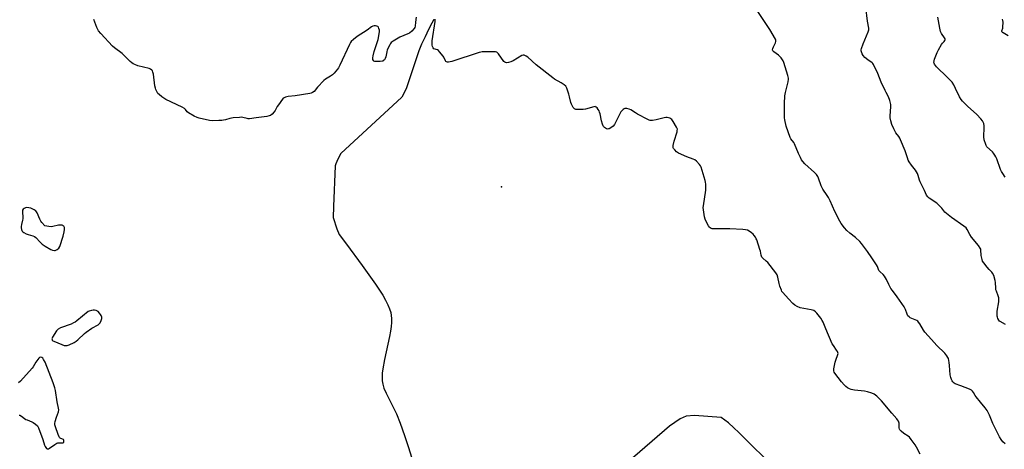
# Model space of a CAD drawing. Units: inches. Extents: x 1303762 to 1309762, y 517449 to 521449.
# Drawn here: x 1305133 to 1305782, y 517976 to 518259 of the extents above; entities that cross this region are included whole.
import ezdxf

# ---------------------------------------------------------------- set-up
doc = ezdxf.new("R2010")
doc.units = ezdxf.units.IN
doc.header["$MEASUREMENT"] = 0
for name, color, linetype in [('ELEV-Spot Elevation', 7, 'Continuous'), ('HYDRO-Single Line Stream', 4, 'Continuous'), ('Undefined', 1, 'Continuous')]:
    doc.layers.add(name, color=color, linetype=linetype)

msp = doc.modelspace()

# ---------------------------------------------------------------- linework, layer by layer
at = {"layer": 'ELEV-Spot Elevation'}
msp.add_point((1305450.58, 518149.03, 297.42), dxfattribs=at)
at = {"layer": 'HYDRO-Single Line Stream'}
for points in [[(1305406, 518259.25), (1305404.55, 518256.72), (1305402.46, 518252.69), (1305400.11, 518247.86), (1305397.86, 518242.93), (1305396.02, 518238.61), (1305394.14, 518233.39), (1305389.2, 518218.09), (1305387.78, 518214.25), (1305386.58, 518211.44), (1305384.8, 518208.14), (1305344.5, 518171.01), (1305342.54, 518167.31), (1305341.23, 518164.05), (1305340.79, 518162.74), (1305339.7, 518135.96), (1305339.48, 518128.77), (1305341.87, 518121.36), (1305343.59, 518117.64), (1305348.25, 518111.09), (1305358.61, 518097.12), (1305367.5, 518084.74), (1305370.13, 518080.84), (1305372.19, 518077.58), (1305374.04, 518074.38), (1305375.61, 518071.29), (1305376.72, 518068.64), (1305377.48, 518066.17), (1305377.82, 518064.27), (1305377.96, 518062.19), (1305377.93, 518059.68), (1305377.71, 518057.01), (1305377.29, 518053.89), (1305376.65, 518050.32), (1305373.36, 518035.17), (1305372.27, 518029.11), (1305371.92, 518026.14), (1305371.78, 518023.37), (1305371.86, 518021.08), (1305372.18, 518019.01), (1305372.99, 518016.39), (1305374.39, 518013.08), (1305381.23, 517999.38), (1305383.8, 517993.17), (1305386.65, 517985.19), (1305389.25, 517977.22), (1305395.66, 517956.75)], [(1305644.49, 517944.35), (1305642.19, 517946.58), (1305632.18, 517962.1), (1305606.93, 517987.1), (1305603.56, 517990.19), (1305600.19, 517993.56), (1305595.42, 517996.93), (1305577.74, 517998.34), (1305572.13, 517997.78), (1305568.2, 517996.1), (1305561.18, 517991.33), (1305525.48, 517960.22), (1305503.62, 517942.74), (1305490.14, 517931.85), (1305482.92, 517926), (1305481.07, 517924.56), (1305453.66, 517904.22), (1305441.7, 517897.82)]]:
    msp.add_lwpolyline(points, dxfattribs=at)
at = {"layer": 'Undefined'}
for points, elevation in [([(1305394.25, 518260.74), (1305393.91, 518257.49), (1305393.53, 518254.88), (1305393.31, 518254.06), (1305392.9, 518253.32), (1305391.31, 518251.61), (1305389.75, 518250.26), (1305388.71, 518249.72), (1305383.51, 518247.54), (1305379.18, 518245.03), (1305378.45, 518244.55), (1305377.79, 518244), (1305377.28, 518243.31), (1305376.85, 518242.56), (1305375.18, 518239.14), (1305374.86, 518238.03), (1305374.23, 518234.59), (1305373.91, 518233.5), (1305373.65, 518233.03), (1305373.32, 518232.63), (1305372.72, 518232.12), (1305372.27, 518231.87), (1305371.72, 518231.71), (1305370.54, 518231.57), (1305367.82, 518231.46), (1305366.98, 518231.53), (1305366.31, 518231.85), (1305366.01, 518232.23), (1305365.69, 518232.93), (1305365.58, 518233.44), (1305365.58, 518233.99), (1305365.84, 518235.39), (1305366.6, 518238.2), (1305369.14, 518245.97), (1305369.86, 518249.69), (1305370.07, 518251.42), (1305369.99, 518252.28), (1305369.68, 518253.4), (1305369.33, 518254.15), (1305369, 518254.53), (1305368.28, 518254.84), (1305367.43, 518254.97), (1305366.55, 518255), (1305365.71, 518254.86), (1305364.79, 518254.35), (1305362.04, 518252.3), (1305355.33, 518247.96), (1305352.86, 518246), (1305351.4, 518244.66), (1305350.9, 518243.97), (1305350.23, 518242.69), (1305343.92, 518229.11), (1305342.97, 518227.36), (1305342.33, 518226.41), (1305340.25, 518223.95), (1305339.02, 518222.71), (1305337.83, 518221.89), (1305334.58, 518219.95), (1305333.43, 518219.06), (1305329.23, 518214.59), (1305327, 518211.84), (1305325.83, 518211.09), (1305325.06, 518210.75), (1305324.22, 518210.51), (1305314.58, 518208.97), (1305309.87, 518208.44), (1305308.18, 518208.03), (1305307.13, 518207.61), (1305306.67, 518207.29), (1305306.07, 518206.66), (1305303.41, 518203.05), (1305302.63, 518201.8), (1305301.31, 518199.25), (1305300.69, 518198.29), (1305299.26, 518196.8), (1305298.11, 518195.94), (1305297.31, 518195.67), (1305295.86, 518195.4), (1305288.83, 518194.36), (1305284.44, 518193.87), (1305283.57, 518193.84), (1305282.75, 518193.92), (1305279.99, 518194.68), (1305279.14, 518194.8), (1305277.7, 518194.76), (1305273.65, 518194.38), (1305271.36, 518194.06), (1305268.62, 518193.19), (1305267.18, 518192.82), (1305266.05, 518192.67), (1305264.08, 518192.58), (1305259.7, 518192.56), (1305257.95, 518192.68), (1305251.29, 518194.16), (1305249.86, 518194.55), (1305248, 518195.46), (1305244.17, 518197.75), (1305243.33, 518198.5), (1305242.25, 518199.93), (1305241.47, 518200.58), (1305239.91, 518201.39), (1305229.24, 518206.46), (1305226.53, 518208.28), (1305224.71, 518209.73), (1305224.01, 518210.53), (1305223.41, 518211.45), (1305222.68, 518213.01), (1305222.3, 518214.09), (1305222.04, 518215.54), (1305221.13, 518223.21), (1305220.71, 518224.56), (1305220.34, 518225.3), (1305220.03, 518225.75), (1305219.19, 518226.42), (1305218.15, 518226.88), (1305210.65, 518228.81), (1305208.81, 518229.49), (1305207.57, 518230.09), (1305206.86, 518230.62), (1305205.74, 518231.61), (1305200.35, 518236.78), (1305195.37, 518240.6), (1305194.07, 518241.7), (1305186.32, 518249.93), (1305184.9, 518251.69), (1305184.31, 518252.63), (1305183.7, 518253.93), (1305181.64, 518259.18)], 298), ([(1305782.49, 517979.61), (1305781.09, 517981.01), (1305779.83, 517982.53), (1305778.8, 517984.31), (1305774.97, 517991.65), (1305774.33, 517993.12), (1305772.29, 517998.51), (1305770.66, 518001.52), (1305769.39, 518003.43), (1305766.26, 518007), (1305763.39, 518010.64), (1305762.72, 518011.59), (1305761.71, 518013.43), (1305761.05, 518014.38), (1305760.41, 518014.95), (1305759.12, 518015.59), (1305753.31, 518017.84), (1305749.61, 518019.18), (1305748.86, 518019.64), (1305748.05, 518020.48), (1305747.53, 518021.19), (1305747.1, 518021.95), (1305746.66, 518023.37), (1305746.36, 518025.13), (1305745.9, 518031.3), (1305745.64, 518033.29), (1305745.1, 518035.76), (1305744.77, 518036.56), (1305744.18, 518037.58), (1305742.66, 518039.3), (1305737.42, 518044.44), (1305734.08, 518048.41), (1305729.65, 518053.11), (1305728.7, 518054.43), (1305726.25, 518058.72), (1305725.43, 518059.9), (1305724.86, 518060.41), (1305724.2, 518060.84), (1305721.02, 518062.15), (1305720.01, 518062.66), (1305719.15, 518063.31), (1305718.42, 518064.08), (1305717.89, 518065.08), (1305716.85, 518068.13), (1305715.92, 518069.85), (1305711.38, 518076.6), (1305708.2, 518080.64), (1305707.19, 518082.06), (1305705.87, 518084.58), (1305704.4, 518088), (1305703.08, 518090.16), (1305702.19, 518091.24), (1305700.06, 518093.05), (1305699.35, 518093.86), (1305698.99, 518094.56), (1305698.32, 518096.47), (1305697.78, 518097.51), (1305694.74, 518102.21), (1305691.89, 518106.35), (1305687.87, 518111.7), (1305686.75, 518113.04), (1305683.96, 518115.58), (1305680.19, 518118.49), (1305678.16, 518120.25), (1305676.58, 518122.05), (1305674.38, 518124.89), (1305673.5, 518126.42), (1305670.18, 518132.72), (1305667.1, 518139.83), (1305666.06, 518141.92), (1305665.21, 518143.37), (1305662.36, 518147.44), (1305661.62, 518148.65), (1305661.18, 518149.7), (1305659.49, 518154.64), (1305659.05, 518155.73), (1305658.63, 518156.49), (1305658.1, 518157.16), (1305656.88, 518158.37), (1305650.52, 518164.15), (1305649.19, 518165.6), (1305648.35, 518166.72), (1305647.51, 518168.29), (1305646.24, 518170.97), (1305643.7, 518177.27), (1305643.11, 518178.22), (1305641.27, 518180.54), (1305640.75, 518181.47), (1305638.22, 518188.98), (1305637.18, 518193.03), (1305637.05, 518194.47), (1305637.16, 518200.26), (1305637.02, 518203.86), (1305637.39, 518209.04), (1305637.67, 518211.05), (1305639.46, 518218.15), (1305639.71, 518219.85), (1305639.62, 518220.68), (1305639.19, 518222.33), (1305636.61, 518230.83), (1305636.22, 518231.95), (1305635.84, 518232.74), (1305634.94, 518233.89), (1305633.01, 518235.77), (1305630.14, 518237.92), (1305629.37, 518238.69), (1305629.19, 518239.3), (1305629.32, 518240.03), (1305629.82, 518241.31), (1305631.06, 518243.94), (1305631.32, 518244.73), (1305631.35, 518245.51), (1305631.07, 518246.28), (1305627.4, 518252.69), (1305619.06, 518265.21)], 300), ([(1305726.56, 517972.86), (1305724.13, 517977.53), (1305723.23, 517979.03), (1305720.63, 517982.58), (1305719.52, 517983.92), (1305718.66, 517984.63), (1305715.82, 517986.5), (1305714, 517988.05), (1305713.19, 517988.89), (1305712.89, 517989.36), (1305712.69, 517990.08), (1305712.76, 517992.4), (1305712.63, 517993.22), (1305712.14, 517994.52), (1305711.61, 517995.5), (1305711.06, 517996.21), (1305707.88, 517999.77), (1305701.11, 518007.89), (1305699.12, 518009.9), (1305697.88, 518011.05), (1305696.07, 518012.3), (1305694.58, 518013.04), (1305691.84, 518013.92), (1305689.9, 518014.42), (1305683.27, 518015.03), (1305681.02, 518015.42), (1305679.94, 518015.78), (1305678.67, 518016.54), (1305677.49, 518017.44), (1305676.47, 518018.45), (1305674.54, 518020.59), (1305670.2, 518026.23), (1305669.77, 518026.92), (1305669.53, 518027.66), (1305669.64, 518029.06), (1305670.51, 518033.39), (1305670.91, 518034.8), (1305672.24, 518038.4), (1305672.34, 518039.22), (1305672.24, 518039.71), (1305671.94, 518040.43), (1305671.41, 518041.37), (1305669.27, 518044.35), (1305668.53, 518045.59), (1305664.31, 518055.41), (1305662.51, 518059.83), (1305661.99, 518060.9), (1305660.99, 518062.33), (1305658.27, 518065.77), (1305657.46, 518066.59), (1305656.31, 518067.41), (1305655.55, 518067.76), (1305654.7, 518067.99), (1305647.42, 518069.34), (1305645.49, 518070.08), (1305643.92, 518070.92), (1305642.48, 518072.18), (1305639.63, 518075.07), (1305635.92, 518079.36), (1305635.39, 518080.08), (1305634.98, 518080.83), (1305634, 518083.51), (1305633.57, 518085.2), (1305632.7, 518089.53), (1305632.27, 518090.9), (1305631.31, 518092.36), (1305626, 518099.07), (1305624.97, 518100.09), (1305622.72, 518101.87), (1305622.07, 518102.69), (1305621.61, 518103.86), (1305621.16, 518106.63), (1305620.88, 518107.76), (1305618.82, 518113.99), (1305618.47, 518114.81), (1305617.93, 518115.77), (1305617.15, 518116.92), (1305616.46, 518117.78), (1305615.34, 518118.76), (1305613.87, 518119.77), (1305612.66, 518120.34), (1305611.37, 518120.71), (1305609.61, 518120.87), (1305601.06, 518121.27), (1305589.85, 518121.27), (1305589.29, 518121.35), (1305588.76, 518121.53), (1305588.06, 518122), (1305587.67, 518122.4), (1305587.02, 518123.36), (1305585.72, 518125.66), (1305584.75, 518127.74), (1305584.39, 518129.17), (1305583.65, 518133.88), (1305583.52, 518135.35), (1305583.61, 518136.52), (1305585.18, 518146.72), (1305585.22, 518148.19), (1305585.14, 518150.82), (1305585.03, 518151.99), (1305584.76, 518153.15), (1305582.09, 518162.04), (1305581.73, 518162.84), (1305581.06, 518163.76), (1305579.08, 518165.89), (1305578, 518166.81), (1305576.95, 518167.31), (1305572.75, 518168.78), (1305567.22, 518171.09), (1305566.49, 518171.56), (1305565.86, 518172.12), (1305564.69, 518173.35), (1305563.99, 518174.21), (1305563.74, 518174.66), (1305563.61, 518175.16), (1305563.7, 518176.25), (1305564.39, 518179.1), (1305566.22, 518185.27), (1305566.41, 518186.11), (1305566.44, 518186.92), (1305566.3, 518187.45), (1305565.93, 518188.23), (1305563.58, 518192.08), (1305562.74, 518193.29), (1305562.12, 518193.83), (1305561.37, 518194.17), (1305560.57, 518194.42), (1305559.75, 518194.59), (1305558.91, 518194.63), (1305557.75, 518194.42), (1305552.55, 518193.13), (1305549.96, 518192.75), (1305548.55, 518192.74), (1305547.74, 518192.99), (1305546.94, 518193.36), (1305540.11, 518196.9), (1305538.83, 518197.63), (1305535.67, 518199.65), (1305534.59, 518200.08), (1305533.2, 518200.5), (1305532.38, 518200.64), (1305531.86, 518200.61), (1305531.37, 518200.41), (1305530.68, 518199.92), (1305529.82, 518199.11), (1305529.27, 518198.42), (1305528.53, 518197.13), (1305524.94, 518190.07), (1305524.2, 518188.9), (1305523.33, 518188.18), (1305521.5, 518187.27), (1305520.96, 518187.1), (1305520.43, 518187.05), (1305519.7, 518187.24), (1305518.33, 518188.09), (1305517.76, 518188.65), (1305517.48, 518189.12), (1305517.07, 518190.17), (1305516.42, 518192.38), (1305515.47, 518197.06), (1305515.16, 518198.21), (1305514.8, 518199), (1305514.17, 518200), (1305513.48, 518200.94), (1305512.91, 518201.53), (1305512.49, 518201.78), (1305512.25, 518201.84), (1305511.46, 518201.79), (1305505.78, 518200.19), (1305504.34, 518199.91), (1305500.23, 518199.84), (1305499.4, 518199.94), (1305498.69, 518200.27), (1305498.31, 518200.65), (1305497.8, 518201.34), (1305497.03, 518202.61), (1305496.65, 518203.41), (1305496.29, 518204.55), (1305495.41, 518208.33), (1305494.91, 518210.05), (1305493.57, 518214.01), (1305493.2, 518214.79), (1305492.86, 518215.25), (1305491.76, 518216.19), (1305489.82, 518217.55), (1305485.53, 518219.97), (1305484.31, 518220.79), (1305473.46, 518229.26), (1305467.84, 518234.41), (1305466.69, 518235.17), (1305465.5, 518235.69), (1305464.76, 518235.73), (1305464, 518235.46), (1305458.16, 518232.01), (1305456.58, 518231.23), (1305455.19, 518230.83), (1305453.77, 518230.78), (1305453.23, 518230.86), (1305452.74, 518231.03), (1305452.05, 518231.59), (1305448.42, 518236.66), (1305447.85, 518237.29), (1305447.42, 518237.6), (1305446.63, 518237.82), (1305445.77, 518237.88), (1305437.7, 518237.86), (1305436.83, 518237.74), (1305435.69, 518237.42), (1305417.8, 518231.56), (1305416.65, 518231.3), (1305415.49, 518231.14), (1305414.93, 518231.14), (1305414.24, 518231.29), (1305413.86, 518231.51), (1305413.53, 518231.9), (1305412.53, 518234.33), (1305412.09, 518235.07), (1305409.68, 518237.93), (1305408.89, 518238.74), (1305408.22, 518239.23), (1305405.94, 518239.99), (1305405.44, 518240.51), (1305404.96, 518241.48), (1305404.74, 518242.28), (1305404.69, 518242.83), (1305404.85, 518245.09), (1305406.87, 518257.92), (1305406.83, 518259.36)], 298), ([(1305784.48, 518248.52), (1305781.18, 518250.36), (1305780.76, 518250.69), (1305780.47, 518251.08), (1305780.4, 518251.39), (1305780.44, 518251.87), (1305780.92, 518253.45), (1305781.07, 518254.28), (1305781.12, 518257.39), (1305781.02, 518258.49), (1305780.82, 518259.52)], 306), ([(1305132.43, 517998.55), (1305132.97, 517998.46), (1305133.97, 517997.94), (1305136.11, 517996.3), (1305136.98, 517995.73), (1305137.75, 517995.37), (1305140.93, 517994.15), (1305141.67, 517993.75), (1305143.27, 517992.6), (1305144.52, 517991.5), (1305144.85, 517991.05), (1305145.24, 517990.28), (1305148.16, 517982.57), (1305149.32, 517978.69), (1305149.62, 517977.9), (1305150.03, 517977.2), (1305150.53, 517976.64), (1305150.92, 517976.4), (1305151.37, 517976.34), (1305151.85, 517976.42), (1305152.57, 517976.77), (1305156.09, 517979.25), (1305157.28, 517979.97), (1305158.09, 517980.22), (1305160.3, 517980.25), (1305161.35, 517980.39), (1305161.91, 517980.69), (1305162.05, 517981.03), (1305162.06, 517981.46), (1305161.9, 517982.1), (1305161.65, 517982.46), (1305161.13, 517982.77), (1305159.61, 517983.32), (1305159.11, 517983.74), (1305158.8, 517984.2), (1305158.14, 517985.79), (1305156.4, 517990.79), (1305156, 517992.17), (1305155.94, 517993.01), (1305156.2, 517994.41), (1305157.04, 517997.2), (1305158.47, 518000.69), (1305158.65, 518001.95), (1305158.5, 518003.16), (1305157.54, 518007.23), (1305156.45, 518014.73), (1305156.08, 518016.45), (1305155, 518019.83), (1305149.66, 518033.34), (1305148.66, 518035.3), (1305148.12, 518036.09), (1305147.5, 518036.53), (1305146.73, 518036.66), (1305145.99, 518036.49), (1305145.46, 518036), (1305143.55, 518033.45), (1305141.84, 518030.45), (1305141.17, 518029.51), (1305133.4, 518020.94), (1305132.13, 518019.76)], 296)]:
    msp.add_lwpolyline(points, dxfattribs=dict(at, elevation=elevation))
at = {"layer": 'Undefined', "elevation": 296}
for points in [[(1305137.54, 518135.32), (1305136.74, 518135.21), (1305135.72, 518134.76), (1305135.11, 518134.27), (1305134.8, 518133.62), (1305134.7, 518132.31), (1305134.87, 518129.03), (1305134.86, 518127.84), (1305134.72, 518126.98), (1305133.97, 518124.23), (1305133.77, 518122.88), (1305133.82, 518122.03), (1305134.04, 518120.91), (1305134.32, 518120.12), (1305134.57, 518119.69), (1305134.89, 518119.3), (1305135.55, 518118.78), (1305137.08, 518117.96), (1305138.48, 518117.51), (1305141.63, 518116.73), (1305142.68, 518116.29), (1305143.56, 518115.55), (1305146.28, 518112.47), (1305147.67, 518111.12), (1305149.61, 518109.85), (1305153.42, 518107.67), (1305154.48, 518107.2), (1305155.74, 518106.98), (1305156.23, 518107.02), (1305156.73, 518107.18), (1305157.64, 518107.72), (1305158.66, 518108.64), (1305159.23, 518109.61), (1305161.59, 518116.53), (1305162.21, 518119.38), (1305162.36, 518120.79), (1305162.32, 518122.15), (1305162.18, 518122.64), (1305161.95, 518123.02), (1305161.64, 518123.34), (1305161.27, 518123.57), (1305160.78, 518123.72), (1305159.97, 518123.78), (1305158.56, 518123.68), (1305154.75, 518122.84), (1305153.59, 518122.68), (1305152.19, 518122.81), (1305149.39, 518123.38), (1305147.43, 518125.51), (1305146.74, 518126.42), (1305146.08, 518127.72), (1305144.36, 518131.77), (1305143.94, 518132.53), (1305143.47, 518133.12), (1305143.06, 518133.47), (1305142.34, 518133.9), (1305140.25, 518134.84), (1305138.9, 518135.2)], [(1305182.2, 518067.71), (1305181.38, 518067.65), (1305180.17, 518067.43), (1305178.78, 518067.04), (1305178.05, 518066.75), (1305170.58, 518060.75), (1305169.4, 518059.86), (1305168.41, 518059.26), (1305166.86, 518058.58), (1305159.74, 518055.97), (1305158.3, 518055.26), (1305157.74, 518054.77), (1305157.2, 518054.08), (1305154.47, 518049.81), (1305154.25, 518049.29), (1305154.15, 518048.8), (1305154.19, 518048.35), (1305154.36, 518047.95), (1305154.72, 518047.6), (1305155.44, 518047.19), (1305160.68, 518045.04), (1305162.17, 518044.52), (1305163.2, 518044.38), (1305164.26, 518044.51), (1305165.57, 518044.96), (1305168.7, 518046.4), (1305170.17, 518047.27), (1305171.26, 518048.17), (1305175.58, 518052.31), (1305176.67, 518053.26), (1305180.36, 518055.83), (1305184.62, 518058.15), (1305185.42, 518058.82), (1305185.9, 518059.44), (1305186.6, 518060.97), (1305186.96, 518062.31), (1305186.94, 518063.11), (1305186.63, 518064.13), (1305186.22, 518064.87), (1305185.56, 518065.8), (1305184.56, 518066.81), (1305183.35, 518067.51)]]:
    msp.add_lwpolyline(points, close=True, dxfattribs=at)
at = {"layer": 'Undefined'}
for points in [[(1305782.72, 518058.21, 302), (1305779.26, 518060.17, 302), (1305778.82, 518060.51, 302), (1305778.29, 518061.09, 302), (1305777.61, 518062.21, 302), (1305777.39, 518063, 302), (1305777.31, 518063.86, 302), (1305777.32, 518067.06, 302), (1305778.34, 518073.29, 302), (1305778.45, 518074.72, 302), (1305778.29, 518075.83, 302), (1305777.92, 518077.21, 302), (1305776.72, 518080.17, 302), (1305776.46, 518081, 302), (1305776.32, 518082.16, 302), (1305776.17, 518086, 302), (1305775.98, 518087.15, 302), (1305774.96, 518090.45, 302), (1305774.28, 518092.02, 302), (1305773.75, 518092.71, 302), (1305772.09, 518094.41, 302), (1305770.77, 518095.95, 302), (1305768.39, 518098.87, 302), (1305767.63, 518100.06, 302), (1305767.28, 518101.16, 302), (1305766.82, 518103.8, 302), (1305766.53, 518107.39, 302), (1305766.41, 518107.91, 302), (1305766.07, 518108.66, 302), (1305764.97, 518110.31, 302), (1305760.41, 518115.79, 302), (1305759.35, 518117.51, 302), (1305757.56, 518120.77, 302), (1305756.72, 518121.86, 302), (1305755.35, 518122.95, 302), (1305747.19, 518128.77, 302), (1305743.87, 518131.3, 302), (1305742.79, 518132.37, 302), (1305740.87, 518134.93, 302), (1305738.85, 518136.96, 302), (1305737.38, 518138.15, 302), (1305732.52, 518141.45, 302), (1305731.49, 518142.45, 302), (1305730.62, 518143.58, 302), (1305729.26, 518146.64, 302), (1305726.55, 518152.22, 302), (1305726.16, 518153.29, 302), (1305725.25, 518156.38, 302), (1305724.68, 518157.7, 302), (1305723.43, 518159.97, 302), (1305720.78, 518163.32, 302), (1305719.24, 518165.5, 302), (1305718.65, 518166.5, 302), (1305718.07, 518168.06, 302), (1305716.69, 518172.77, 302), (1305713.64, 518179.91, 302), (1305713.12, 518180.95, 302), (1305712.33, 518182.21, 302), (1305710.54, 518184.47, 302), (1305709.95, 518185.36, 302), (1305709.05, 518187.15, 302), (1305707.76, 518190.04, 302), (1305707.07, 518192.45, 302), (1305706.77, 518194.33, 302), (1305706.8, 518195.82, 302), (1305707.17, 518201.77, 302), (1305707.15, 518203.24, 302), (1305706.56, 518205.78, 302), (1305705.73, 518208.26, 302), (1305704.05, 518211.05, 302), (1305703.39, 518212.35, 302), (1305700.88, 518217.97, 302), (1305698.59, 518223.7, 302), (1305695.76, 518229.69, 302), (1305695.32, 518230.31, 302), (1305694.81, 518230.78, 302), (1305691.97, 518232.58, 302), (1305690.01, 518234.19, 302), (1305688.89, 518235.48, 302), (1305688.18, 518236.71, 302), (1305687.84, 518237.82, 302), (1305687.69, 518238.67, 302), (1305687.68, 518239.23, 302), (1305687.83, 518240.04, 302), (1305689.01, 518243.22, 302), (1305692.32, 518251.03, 302), (1305692.65, 518252.38, 302), (1305692.64, 518253.47, 302), (1305691.78, 518258.18, 302), (1305690.76, 518267.45, 302)], [(1305782.5, 518155.27, 304), (1305780.9, 518157.75, 304), (1305780.18, 518159.03, 304), (1305779.57, 518160.37, 304), (1305776.97, 518167.45, 304), (1305776.4, 518168.76, 304), (1305775.83, 518169.75, 304), (1305774.83, 518171.16, 304), (1305774.09, 518172.03, 304), (1305770.56, 518175.43, 304), (1305770.08, 518176.1, 304), (1305769.7, 518176.84, 304), (1305768.8, 518179.92, 304), (1305768.42, 518181.92, 304), (1305768.43, 518183.34, 304), (1305768.77, 518186.66, 304), (1305768.77, 518189.22, 304), (1305768.4, 518190.6, 304), (1305767.55, 518192.45, 304), (1305766.51, 518193.83, 304), (1305763.94, 518196.6, 304), (1305757.66, 518202.21, 304), (1305754.31, 518205.39, 304), (1305753.49, 518206.51, 304), (1305752.52, 518208.2, 304), (1305749.9, 518213.79, 304), (1305748.61, 518216.11, 304), (1305747.5, 518217.84, 304), (1305744.37, 518221.33, 304), (1305737.28, 518228.01, 304), (1305736.51, 518228.92, 304), (1305735.89, 518229.91, 304), (1305735.7, 518230.44, 304), (1305735.61, 518230.99, 304), (1305735.7, 518232.08, 304), (1305736.05, 518233.17, 304), (1305737.79, 518237.48, 304), (1305738.68, 518239.3, 304), (1305740.65, 518242.86, 304), (1305741.14, 518243.57, 304), (1305742.25, 518244.83, 304), (1305742.71, 518245.48, 304), (1305742.91, 518246.11, 304), (1305742.91, 518246.53, 304), (1305742.61, 518247.25, 304), (1305740.58, 518250.1, 304), (1305739.91, 518251.35, 304), (1305739.38, 518253.51, 304), (1305738.12, 518260.69, 304)]]:
    msp.add_polyline3d(points, dxfattribs=at)

doc.saveas('drawing.dxf')
